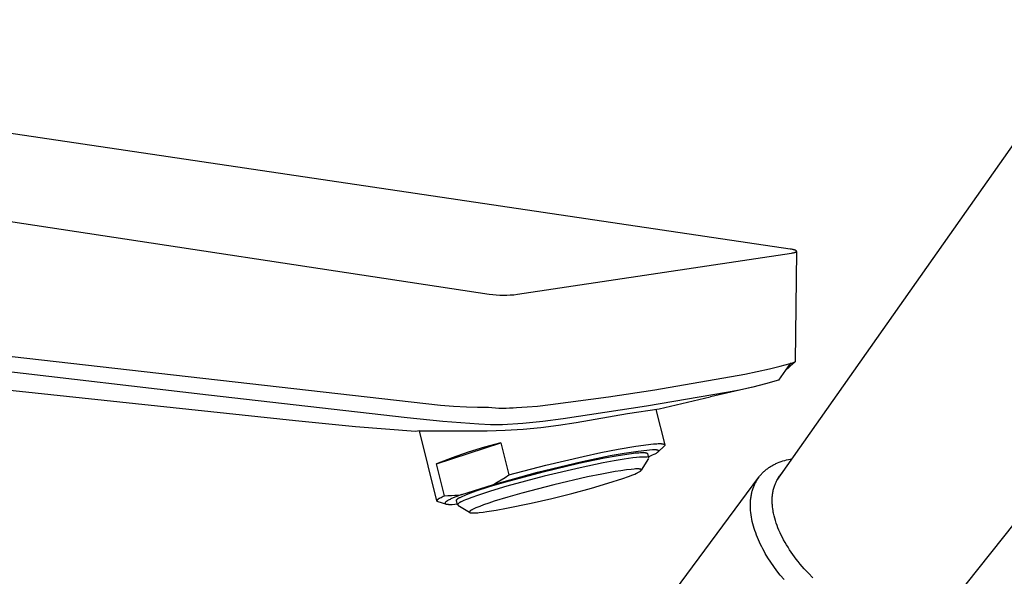
# Model space of a CAD drawing. Units: millimetres. Extents: x -541 to 567, y -311 to 308.
# Drawn here: x -298 to -188, y -208 to -146 of the extents above; entities that cross this region are included whole.
import ezdxf

# ---------------------------------------------------------------- set-up
doc = ezdxf.new("R2010")
doc.units = ezdxf.units.MM
doc.header["$MEASUREMENT"] = 0
doc.layers.add('Default', color=7, linetype='Continuous', true_color=0x000000)

msp = doc.modelspace()

# ---------------------------------------------------------------- linework, layer by layer
at = {"layer": 'Default', "color": 7, "true_color": 0xffffff}
for p, q in [((-213.31, -197.56), (-177.23, -146.25)), ((-211.83, -171.78), (-373.51, -147.79)), ((-409.05, -151.94), (-245.3, -176.81)), ((-158.68, -166.92), (-194.33, -211.61)), ((-211.69, -171.8), (-211.83, -171.78)), ((-211.56, -171.83), (-211.69, -171.8)), ((-211.5, -171.84), (-211.56, -171.83)), ((-211.44, -171.85), (-211.5, -171.84)), ((-211.39, -171.87), (-211.44, -171.85)), ((-211.34, -171.88), (-211.39, -171.87)), ((-211.32, -171.89), (-211.34, -171.88)), ((-211.3, -171.9), (-211.32, -171.89)), ((-211.28, -171.91), (-211.3, -171.9)), ((-211.26, -171.91), (-211.28, -171.91)), ((-211.24, -171.92), (-211.26, -171.91)), ((-211.22, -171.93), (-211.24, -171.92)), ((-211.21, -171.93), (-211.22, -171.93)), ((-211.21, -171.94), (-211.21, -171.93)), ((-211.2, -171.94), (-211.21, -171.94)), ((-211.19, -171.95), (-211.2, -171.94)), ((-242.16, -176.82), (-211.69, -172.23)), ((-211.69, -172.23), (-211.56, -172.21)), ((-211.56, -172.21), (-211.5, -172.2)), ((-211.5, -172.2), (-211.45, -172.19)), ((-211.45, -172.19), (-211.39, -172.18)), ((-211.39, -172.18), (-211.35, -172.17)), ((-211.35, -172.17), (-211.32, -172.16)), ((-211.32, -172.16), (-211.3, -172.15)), ((-211.3, -172.15), (-211.28, -172.14)), ((-211.28, -172.14), (-211.26, -172.14)), ((-211.26, -172.14), (-211.24, -172.13)), ((-211.12, -172.04), (-211.25, -184.3)), ((-211.24, -172.13), (-211.23, -172.12)), ((-211.23, -172.12), (-211.22, -172.12)), ((-211.22, -172.12), (-211.21, -172.12)), ((-211.21, -172.12), (-211.2, -172.11)), ((-211.2, -172.11), (-211.19, -172.1)), ((-211.2, -172.11), (-211.2, -172.11)), ((-211.18, -171.95), (-211.19, -171.95)), ((-211.19, -172.1), (-211.18, -172.1)), ((-211.17, -171.96), (-211.18, -171.95)), ((-211.18, -171.95), (-211.18, -171.95)), ((-211.18, -172.1), (-211.17, -172.09)), ((-211.18, -172.1), (-211.18, -172.1)), ((-211.16, -171.97), (-211.17, -171.96)), ((-211.17, -171.96), (-211.17, -171.96)), ((-211.17, -172.09), (-211.16, -172.09)), ((-211.15, -171.97), (-211.16, -171.97)), ((-211.16, -171.97), (-211.16, -171.97)), ((-211.16, -172.09), (-211.16, -172.08)), ((-211.16, -172.08), (-211.16, -172.08)), ((-211.16, -172.08), (-211.15, -172.08)), ((-211.15, -171.98), (-211.15, -171.97)), ((-211.15, -171.97), (-211.15, -171.97)), ((-211.14, -171.98), (-211.15, -171.98)), ((-211.15, -171.98), (-211.15, -171.98)), ((-211.15, -172.08), (-211.15, -172.07)), ((-211.15, -172.07), (-211.15, -172.07)), ((-211.15, -172.07), (-211.14, -172.07)), ((-211.15, -172.08), (-211.15, -172.08)), ((-211.15, -172.08), (-211.15, -172.08)), ((-211.14, -171.99), (-211.14, -171.98)), ((-211.14, -171.98), (-211.14, -171.98)), ((-211.14, -171.98), (-211.14, -171.98)), ((-211.13, -171.99), (-211.14, -171.99)), ((-211.14, -171.99), (-211.14, -171.99)), ((-211.14, -171.99), (-211.14, -171.99)), ((-211.14, -172.07), (-211.14, -172.06)), ((-211.14, -172.06), (-211.14, -172.06)), ((-211.14, -172.06), (-211.14, -172.06)), ((-211.14, -172.06), (-211.13, -172.06)), ((-211.14, -172.07), (-211.14, -172.07)), ((-211.14, -172.07), (-211.14, -172.07)), ((-211.13, -172), (-211.13, -171.99)), ((-211.13, -171.99), (-211.13, -171.99)), ((-211.13, -172.01), (-211.13, -172)), ((-211.13, -172), (-211.13, -172)), ((-211.13, -172), (-211.13, -172)), ((-211.13, -172), (-211.13, -172)), ((-211.13, -172), (-211.13, -172)), ((-211.12, -172.01), (-211.13, -172.01)), ((-211.13, -172.01), (-211.13, -172.01)), ((-211.13, -172.05), (-211.13, -172.04)), ((-211.13, -172.04), (-211.13, -172.04)), ((-211.13, -172.04), (-211.12, -172.04)), ((-211.13, -172.06), (-211.13, -172.05)), ((-211.13, -172.05), (-211.13, -172.05)), ((-211.13, -172.05), (-211.13, -172.05)), ((-211.13, -172.05), (-211.13, -172.05)), ((-211.13, -172.05), (-211.13, -172.05)), ((-211.13, -172.06), (-211.13, -172.06)), ((-211.12, -172.02), (-211.12, -172.01)), ((-211.12, -172.01), (-211.12, -172.01)), ((-211.12, -172.03), (-211.12, -172.02)), ((-211.12, -172.02), (-211.12, -172.02)), ((-211.12, -172.02), (-211.12, -172.02)), ((-211.12, -172.02), (-211.12, -172.02)), ((-211.12, -172.02), (-211.12, -172.02)), ((-211.12, -172.04), (-211.12, -172.03)), ((-211.12, -172.03), (-211.12, -172.03)), ((-211.12, -172.03), (-211.12, -172.03)), ((-211.12, -172.03), (-211.12, -172.03)), ((-211.12, -172.03), (-211.12, -172.03)), ((-211.12, -172.04), (-211.12, -172.04)), ((-211.12, -172.04), (-211.12, -172.04)), ((-372.05, -175.39), (-250.73, -189.15)), ((-276.52, -188.03), (-371.05, -177.04)), ((-245.3, -176.81), (-244.91, -176.85)), ((-244.91, -176.85), (-244.52, -176.89)), ((-244.52, -176.89), (-244.12, -176.91)), ((-244.12, -176.91), (-243.73, -176.92)), ((-243.73, -176.92), (-243.34, -176.91)), ((-243.34, -176.91), (-242.95, -176.89)), ((-242.95, -176.89), (-242.55, -176.87)), ((-242.55, -176.87), (-242.16, -176.82)), ((-266.86, -190.9), (-345.75, -182.49)), ((-214.14, -185.12), (-212.92, -184.82)), ((-211.81, -184.52), (-213.12, -186.39)), ((-212.92, -184.82), (-211.81, -184.52)), ((-211.83, -184.8), (-212.4, -185.37)), ((-211.56, -184.58), (-211.83, -184.8)), ((-211.79, -184.52), (-211.81, -184.52)), ((-211.76, -184.52), (-211.79, -184.52)), ((-211.74, -184.52), (-211.76, -184.52)), ((-211.71, -184.52), (-211.74, -184.52)), ((-211.69, -184.52), (-211.71, -184.52)), ((-211.67, -184.52), (-211.69, -184.52)), ((-211.64, -184.51), (-211.67, -184.52)), ((-211.62, -184.51), (-211.64, -184.51)), ((-211.59, -184.5), (-211.62, -184.51)), ((-211.57, -184.5), (-211.59, -184.5)), ((-211.55, -184.49), (-211.57, -184.5)), ((-211.29, -184.36), (-211.56, -184.58)), ((-211.53, -184.48), (-211.55, -184.49)), ((-211.5, -184.47), (-211.53, -184.48)), ((-211.48, -184.46), (-211.5, -184.47)), ((-211.46, -184.45), (-211.48, -184.46)), ((-211.44, -184.44), (-211.46, -184.45)), ((-211.42, -184.43), (-211.44, -184.44)), ((-211.4, -184.42), (-211.42, -184.43)), ((-211.38, -184.41), (-211.4, -184.42)), ((-211.36, -184.39), (-211.38, -184.41)), ((-211.34, -184.38), (-211.36, -184.39)), ((-211.32, -184.36), (-211.34, -184.38)), ((-211.3, -184.35), (-211.32, -184.36)), ((-211.28, -184.33), (-211.3, -184.35)), ((-211.26, -184.32), (-211.28, -184.33)), ((-211.25, -184.3), (-211.26, -184.32)), ((-226.86, -187.45), (-216.85, -185.69)), ((-216.85, -185.69), (-215.49, -185.42)), ((-215.49, -185.42), (-214.14, -185.12)), ((-216.15, -187.19), (-220.7, -188.23)), ((-215.99, -187.15), (-217.45, -187.47)), ((-214.55, -186.79), (-215.99, -187.15)), ((-213.12, -186.39), (-214.55, -186.79)), ((-254.43, -190.57), (-276.52, -188.03)), ((-238.47, -189.1), (-232.02, -188.24)), ((-232.02, -188.24), (-226.86, -187.45)), ((-218.91, -187.73), (-227.82, -189.27)), ((-226.39, -189.57), (-220.73, -188.24)), ((-217.45, -187.47), (-218.91, -187.73)), ((-250.73, -189.15), (-249.28, -189.26)), ((-249.28, -189.26), (-247.83, -189.33)), ((-247.83, -189.33), (-246.61, -189.37)), ((-246.61, -189.37), (-245.39, -189.38)), ((-245.39, -189.38), (-245, -189.43)), ((-245, -189.43), (-244.61, -189.46)), ((-244.61, -189.46), (-244.22, -189.49)), ((-243.04, -189.47), (-242.65, -189.44)), ((-242.65, -189.44), (-242.26, -189.4)), ((-242.26, -189.4), (-241.09, -189.34)), ((-241.09, -189.34), (-239.93, -189.25)), ((-239.93, -189.25), (-238.47, -189.1)), ((-227.82, -189.27), (-237.09, -190.68)), ((-244.22, -189.49), (-243.82, -189.49)), ((-243.82, -189.49), (-243.43, -189.49)), ((-243.43, -189.49), (-243.04, -189.47)), ((-235.62, -191.08), (-229.93, -190.09)), ((-229.93, -190.09), (-226.39, -189.57)), ((-226.76, -189.64), (-225.77, -193.56)), ((-260.19, -191.58), (-266.86, -190.9)), ((-253.51, -192.09), (-260.19, -191.58)), ((-250.45, -190.99), (-254.43, -190.57)), ((-246.45, -191.29), (-250.45, -190.99)), ((-245.14, -191.34), (-246.45, -191.29)), ((-243.82, -191.35), (-245.14, -191.34)), ((-241.57, -191.2), (-243.82, -191.35)), ((-239.32, -190.98), (-241.57, -191.2)), ((-241.54, -191.83), (-239.56, -191.64)), ((-239.56, -191.64), (-237.58, -191.39)), ((-237.09, -190.68), (-239.32, -190.98)), ((-237.58, -191.39), (-235.62, -191.08)), ((-253.06, -192), (-253.51, -192.09)), ((-251.12, -199.81), (-253.06, -192)), ((-253.06, -192), (-247.5, -192.01)), ((-247.5, -192.01), (-245.51, -192.02)), ((-245.51, -192.02), (-243.52, -191.95)), ((-243.52, -191.95), (-241.54, -191.83)), ((-251.17, -195.68), (-244.02, -193.34)), ((-245.83, -193.83), (-247.63, -194.39)), ((-244.02, -193.34), (-245.83, -193.83)), ((-244.02, -193.34), (-243.12, -196.92)), ((-230.95, -194.05), (-228.98, -193.73)), ((-228.98, -193.73), (-227.01, -193.47)), ((-227.01, -193.47), (-226.66, -193.45)), ((-226.66, -193.45), (-226.51, -193.44)), ((-226.51, -193.44), (-226.37, -193.44)), ((-225.84, -193.72), (-226.49, -194.34)), ((-226.37, -193.44), (-226.24, -193.44)), ((-226.24, -193.44), (-226.18, -193.44)), ((-226.18, -193.44), (-226.13, -193.45)), ((-226.13, -193.45), (-226.08, -193.45)), ((-226.08, -193.45), (-226.03, -193.46)), ((-226.03, -193.46), (-226.01, -193.46)), ((-226.01, -193.46), (-225.99, -193.46)), ((-225.99, -193.46), (-225.97, -193.47)), ((-225.97, -193.47), (-225.95, -193.47)), ((-225.95, -193.47), (-225.93, -193.47)), ((-225.93, -193.47), (-225.91, -193.48)), ((-225.91, -193.48), (-225.9, -193.48)), ((-225.9, -193.48), (-225.88, -193.49)), ((-225.88, -193.49), (-225.87, -193.49)), ((-225.87, -193.49), (-225.87, -193.49)), ((-225.87, -193.49), (-225.86, -193.49)), ((-225.86, -193.49), (-225.85, -193.5)), ((-225.85, -193.5), (-225.85, -193.5)), ((-225.85, -193.5), (-225.84, -193.5)), ((-225.84, -193.5), (-225.84, -193.51)), ((-225.84, -193.51), (-225.83, -193.51)), ((-225.83, -193.71), (-225.84, -193.72)), ((-225.83, -193.51), (-225.82, -193.51)), ((-225.82, -193.7), (-225.83, -193.71)), ((-225.82, -193.51), (-225.82, -193.51)), ((-225.82, -193.51), (-225.81, -193.52)), ((-225.81, -193.69), (-225.82, -193.7)), ((-225.81, -193.52), (-225.81, -193.52)), ((-225.81, -193.52), (-225.8, -193.52)), ((-225.8, -193.68), (-225.81, -193.68)), ((-225.81, -193.68), (-225.81, -193.69)), ((-225.81, -193.69), (-225.81, -193.69)), ((-225.8, -193.52), (-225.8, -193.53)), ((-225.8, -193.53), (-225.8, -193.53)), ((-225.8, -193.53), (-225.8, -193.53)), ((-225.8, -193.53), (-225.8, -193.53)), ((-225.8, -193.53), (-225.79, -193.53)), ((-225.79, -193.67), (-225.8, -193.67)), ((-225.8, -193.67), (-225.8, -193.68)), ((-225.79, -193.53), (-225.79, -193.53)), ((-225.79, -193.53), (-225.79, -193.54)), ((-225.79, -193.54), (-225.79, -193.54)), ((-225.79, -193.54), (-225.79, -193.54)), ((-225.79, -193.54), (-225.79, -193.54)), ((-225.79, -193.54), (-225.78, -193.54)), ((-225.78, -193.65), (-225.79, -193.65)), ((-225.79, -193.65), (-225.79, -193.66)), ((-225.79, -193.66), (-225.79, -193.67)), ((-225.78, -193.54), (-225.78, -193.55)), ((-225.78, -193.55), (-225.78, -193.55)), ((-225.78, -193.55), (-225.78, -193.55)), ((-225.78, -193.55), (-225.78, -193.55)), ((-225.78, -193.55), (-225.78, -193.55)), ((-225.78, -193.55), (-225.78, -193.55)), ((-225.78, -193.55), (-225.78, -193.56)), ((-225.78, -193.56), (-225.77, -193.56)), ((-225.77, -193.63), (-225.78, -193.63)), ((-225.78, -193.63), (-225.78, -193.64)), ((-225.78, -193.64), (-225.78, -193.64)), ((-225.78, -193.64), (-225.78, -193.64)), ((-225.78, -193.64), (-225.78, -193.65)), ((-225.77, -193.56), (-225.77, -193.56)), ((-225.77, -193.56), (-225.77, -193.56)), ((-225.77, -193.56), (-225.77, -193.56)), ((-225.77, -193.56), (-225.77, -193.57)), ((-225.77, -193.57), (-225.77, -193.57)), ((-225.77, -193.57), (-225.77, -193.57)), ((-225.77, -193.57), (-225.77, -193.57)), ((-225.77, -193.57), (-225.77, -193.57)), ((-225.77, -193.57), (-225.77, -193.58)), ((-225.77, -193.58), (-225.77, -193.58)), ((-225.77, -193.58), (-225.77, -193.58)), ((-225.77, -193.58), (-225.77, -193.58)), ((-225.77, -193.58), (-225.77, -193.58)), ((-225.77, -193.58), (-225.77, -193.59)), ((-225.77, -193.59), (-225.77, -193.59)), ((-225.77, -193.59), (-225.77, -193.59)), ((-225.77, -193.59), (-225.77, -193.59)), ((-225.77, -193.59), (-225.77, -193.6)), ((-225.77, -193.6), (-225.77, -193.6)), ((-225.77, -193.6), (-225.77, -193.6)), ((-225.77, -193.6), (-225.77, -193.6)), ((-225.77, -193.6), (-225.77, -193.6)), ((-225.77, -193.6), (-225.77, -193.61)), ((-225.77, -193.61), (-225.77, -193.61)), ((-225.77, -193.61), (-225.77, -193.61)), ((-225.77, -193.61), (-225.77, -193.61)), ((-225.77, -193.61), (-225.77, -193.62)), ((-225.77, -193.62), (-225.77, -193.62)), ((-225.77, -193.62), (-225.77, -193.62)), ((-225.77, -193.62), (-225.77, -193.62)), ((-225.77, -193.62), (-225.77, -193.63)), ((-225.77, -193.63), (-225.77, -193.63)), ((-225.77, -193.63), (-225.77, -193.63)), ((-225.77, -193.63), (-225.77, -193.63)), ((-247.63, -194.39), (-249.41, -195.01)), ((-239, -195.84), (-234.84, -194.86)), ((-234.84, -194.86), (-232.9, -194.43)), ((-233.41, -195.08), (-231.86, -194.77)), ((-232.9, -194.43), (-230.95, -194.05)), ((-232.48, -195.03), (-231.16, -194.79)), ((-231.86, -194.77), (-230.29, -194.5)), ((-231.16, -194.79), (-229.99, -194.6)), ((-230.29, -194.5), (-228.73, -194.28)), ((-229.99, -194.6), (-229.48, -194.53)), ((-229.48, -194.53), (-229.03, -194.48)), ((-229.03, -194.48), (-228.64, -194.45)), ((-228.73, -194.28), (-227.15, -194.1)), ((-228.64, -194.45), (-228.47, -194.43)), ((-228.41, -194.94), (-228.57, -194.95)), ((-228.47, -194.43), (-228.32, -194.43)), ((-228.27, -194.93), (-228.41, -194.94)), ((-228.32, -194.43), (-228.18, -194.43)), ((-228.14, -194.93), (-228.27, -194.93)), ((-228.18, -194.43), (-228.12, -194.43)), ((-228.02, -194.93), (-228.14, -194.93)), ((-228.12, -194.43), (-228.07, -194.43)), ((-228.07, -194.43), (-228.01, -194.43)), ((-227.97, -194.93), (-228.02, -194.93)), ((-228.01, -194.43), (-227.97, -194.44)), ((-227.97, -194.44), (-227.94, -194.44)), ((-227.92, -194.93), (-227.97, -194.93)), ((-227.94, -194.44), (-227.92, -194.44)), ((-227.92, -194.44), (-227.9, -194.45)), ((-227.87, -194.93), (-227.92, -194.93)), ((-227.9, -194.45), (-227.88, -194.45)), ((-227.88, -194.45), (-227.86, -194.45)), ((-227.83, -194.94), (-227.87, -194.93)), ((-227.86, -194.45), (-227.85, -194.46)), ((-227.85, -194.46), (-227.83, -194.46)), ((-227.83, -194.46), (-227.81, -194.47)), ((-227.79, -194.94), (-227.83, -194.94)), ((-227.81, -194.47), (-227.81, -194.47)), ((-227.81, -194.47), (-227.8, -194.47)), ((-227.8, -194.47), (-227.79, -194.47)), ((-227.79, -194.47), (-227.79, -194.48)), ((-227.79, -194.48), (-227.78, -194.48)), ((-227.78, -194.48), (-227.78, -194.48)), ((-227.78, -194.48), (-227.77, -194.48)), ((-227.77, -194.48), (-227.76, -194.49)), ((-227.76, -194.49), (-227.76, -194.49)), ((-227.76, -194.49), (-227.75, -194.49)), ((-227.75, -194.49), (-227.75, -194.5)), ((-227.75, -194.5), (-227.75, -194.5)), ((-227.75, -194.5), (-227.74, -194.5)), ((-227.74, -194.5), (-227.74, -194.5)), ((-227.74, -194.5), (-227.73, -194.51)), ((-227.73, -194.51), (-227.73, -194.51)), ((-227.73, -194.51), (-227.73, -194.51)), ((-227.73, -194.51), (-227.73, -194.52)), ((-227.73, -194.52), (-227.72, -194.52)), ((-227.72, -194.52), (-227.72, -194.52)), ((-227.72, -194.52), (-227.72, -194.53)), ((-227.72, -194.53), (-227.72, -194.53)), ((-227.72, -194.53), (-227.72, -194.54)), ((-227.72, -194.54), (-227.71, -194.54)), ((-227.71, -194.54), (-227.59, -195.03)), ((-227.38, -194.83), (-227.62, -194.93)), ((-227.16, -194.74), (-227.38, -194.83)), ((-226.97, -194.65), (-227.16, -194.74)), ((-227.15, -194.1), (-227.06, -194.1)), ((-227.06, -194.1), (-226.97, -194.1)), ((-226.97, -194.1), (-226.89, -194.1)), ((-226.89, -194.6), (-226.97, -194.65)), ((-226.89, -194.1), (-226.81, -194.11)), ((-226.81, -194.56), (-226.89, -194.6)), ((-226.81, -194.11), (-226.74, -194.11)), ((-226.74, -194.52), (-226.81, -194.56)), ((-226.74, -194.11), (-226.71, -194.11)), ((-226.68, -194.49), (-226.74, -194.52)), ((-226.71, -194.11), (-226.68, -194.12)), ((-226.68, -194.12), (-226.65, -194.12)), ((-226.65, -194.47), (-226.68, -194.49)), ((-226.65, -194.12), (-226.63, -194.13)), ((-226.62, -194.45), (-226.65, -194.47)), ((-226.63, -194.13), (-226.6, -194.13)), ((-226.6, -194.43), (-226.62, -194.45)), ((-226.6, -194.13), (-226.59, -194.13)), ((-226.58, -194.41), (-226.6, -194.43)), ((-226.59, -194.13), (-226.58, -194.14)), ((-226.58, -194.14), (-226.57, -194.14)), ((-226.55, -194.4), (-226.58, -194.41)), ((-226.57, -194.14), (-226.56, -194.14)), ((-226.56, -194.14), (-226.55, -194.15)), ((-226.55, -194.15), (-226.54, -194.15)), ((-226.54, -194.38), (-226.55, -194.4)), ((-226.54, -194.15), (-226.53, -194.15)), ((-226.53, -194.37), (-226.54, -194.38)), ((-226.53, -194.15), (-226.52, -194.16)), ((-226.52, -194.37), (-226.53, -194.37)), ((-226.52, -194.16), (-226.51, -194.16)), ((-226.51, -194.36), (-226.52, -194.37)), ((-226.51, -194.16), (-226.51, -194.16)), ((-226.51, -194.16), (-226.51, -194.17)), ((-226.51, -194.17), (-226.5, -194.17)), ((-226.5, -194.35), (-226.51, -194.36)), ((-226.5, -194.17), (-226.5, -194.17)), ((-226.5, -194.17), (-226.49, -194.17)), ((-226.49, -194.34), (-226.5, -194.35)), ((-226.49, -194.17), (-226.49, -194.17)), ((-226.49, -194.17), (-226.49, -194.18)), ((-226.49, -194.18), (-226.48, -194.18)), ((-226.48, -194.33), (-226.49, -194.33)), ((-226.49, -194.33), (-226.49, -194.34)), ((-226.48, -194.18), (-226.48, -194.18)), ((-226.48, -194.18), (-226.48, -194.18)), ((-226.48, -194.18), (-226.48, -194.18)), ((-226.48, -194.18), (-226.47, -194.19)), ((-226.47, -194.32), (-226.48, -194.32)), ((-226.48, -194.32), (-226.48, -194.33)), ((-226.47, -194.19), (-226.47, -194.19)), ((-226.47, -194.19), (-226.47, -194.19)), ((-226.47, -194.19), (-226.47, -194.19)), ((-226.47, -194.19), (-226.46, -194.2)), ((-226.46, -194.3), (-226.47, -194.31)), ((-226.47, -194.31), (-226.47, -194.31)), ((-226.47, -194.31), (-226.47, -194.31)), ((-226.47, -194.31), (-226.47, -194.32)), ((-226.46, -194.2), (-226.46, -194.2)), ((-226.46, -194.2), (-226.46, -194.2)), ((-226.46, -194.2), (-226.46, -194.2)), ((-226.46, -194.2), (-226.46, -194.2)), ((-226.46, -194.2), (-226.45, -194.21)), ((-226.45, -194.29), (-226.46, -194.29)), ((-226.46, -194.29), (-226.46, -194.29)), ((-226.46, -194.29), (-226.46, -194.3)), ((-226.46, -194.3), (-226.46, -194.3)), ((-226.46, -194.3), (-226.46, -194.3)), ((-226.45, -194.21), (-226.45, -194.21)), ((-226.45, -194.21), (-226.45, -194.21)), ((-226.45, -194.21), (-226.45, -194.22)), ((-226.45, -194.22), (-226.45, -194.22)), ((-226.45, -194.22), (-226.45, -194.22)), ((-226.45, -194.22), (-226.45, -194.22)), ((-226.45, -194.22), (-226.45, -194.23)), ((-226.45, -194.23), (-226.45, -194.23)), ((-226.45, -194.23), (-226.44, -194.23)), ((-226.44, -194.26), (-226.45, -194.26)), ((-226.45, -194.26), (-226.45, -194.26)), ((-226.45, -194.26), (-226.45, -194.27)), ((-226.45, -194.27), (-226.45, -194.27)), ((-226.45, -194.27), (-226.45, -194.27)), ((-226.45, -194.27), (-226.45, -194.28)), ((-226.45, -194.28), (-226.45, -194.28)), ((-226.45, -194.28), (-226.45, -194.28)), ((-226.45, -194.28), (-226.45, -194.29)), ((-226.44, -194.23), (-226.44, -194.23)), ((-226.44, -194.23), (-226.44, -194.24)), ((-226.44, -194.24), (-226.44, -194.24)), ((-226.44, -194.24), (-226.44, -194.24)), ((-226.44, -194.24), (-226.44, -194.25)), ((-226.44, -194.25), (-226.44, -194.25)), ((-226.44, -194.25), (-226.44, -194.25)), ((-226.44, -194.25), (-226.44, -194.25)), ((-226.44, -194.25), (-226.44, -194.26)), ((-249.41, -195.01), (-251.17, -195.68)), ((-250.29, -199.24), (-251.17, -195.68)), ((-243.12, -196.92), (-239, -195.84)), ((-239.92, -196.62), (-234.95, -195.44)), ((-239.31, -196.57), (-235.32, -195.62)), ((-235.32, -195.62), (-232.48, -195.03)), ((-232.62, -195.58), (-235.19, -196.12)), ((-234.95, -195.44), (-233.41, -195.08)), ((-231.4, -195.35), (-232.62, -195.58)), ((-230.29, -195.17), (-231.4, -195.35)), ((-229.34, -195.03), (-230.29, -195.17)), ((-228.93, -194.98), (-229.34, -195.03)), ((-228.57, -194.95), (-228.93, -194.98)), ((-227.6, -195.1), (-228.38, -196.39)), ((-227.77, -194.95), (-227.79, -194.94)), ((-227.75, -194.95), (-227.77, -194.95)), ((-227.74, -194.95), (-227.75, -194.95)), ((-227.72, -194.96), (-227.74, -194.95)), ((-227.71, -194.96), (-227.72, -194.96)), ((-227.69, -194.96), (-227.71, -194.96)), ((-214.12, -196.06), (-214.03, -196)), ((-214.03, -196), (-213.95, -195.95)), ((-213.95, -195.95), (-213.86, -195.9)), ((-213.86, -195.9), (-213.77, -195.85)), ((-213.77, -195.85), (-213.68, -195.8)), ((-213.68, -195.8), (-213.59, -195.75)), ((-213.59, -195.75), (-213.5, -195.71)), ((-213.5, -195.71), (-213.41, -195.66)), ((-213.41, -195.66), (-213.32, -195.62)), ((-213.32, -195.62), (-213.22, -195.58)), ((-213.22, -195.58), (-213.03, -195.5)), ((-213.03, -195.5), (-212.83, -195.43)), ((-212.83, -195.43), (-212.64, -195.37)), ((-212.64, -195.37), (-212.43, -195.31)), ((-212.43, -195.31), (-212.23, -195.25)), ((-212.23, -195.25), (-212.02, -195.21)), ((-212.02, -195.21), (-211.81, -195.16)), ((-211.81, -195.16), (-211.6, -195.13)), ((-244.84, -197.97), (-239.92, -196.62)), ((-243.54, -197.2), (-243.12, -196.92)), ((-243.46, -197.68), (-239.31, -196.57)), ((-239.18, -197.07), (-243.33, -198.18)), ((-235.19, -196.12), (-239.18, -197.07)), ((-232.76, -196.82), (-234.37, -197.15)), ((-231.29, -196.55), (-232.76, -196.82)), ((-230.66, -196.45), (-231.29, -196.55)), ((-230.03, -196.36), (-230.66, -196.45)), ((-230.44, -197.32), (-229.82, -197.11)), ((-229.52, -196.3), (-230.03, -196.36)), ((-229.82, -197.11), (-229.31, -196.91)), ((-229.18, -196.27), (-229.52, -196.3)), ((-229.31, -196.91), (-229.1, -196.82)), ((-229.04, -196.26), (-229.18, -196.27)), ((-229.1, -196.82), (-228.9, -196.73)), ((-228.97, -196.26), (-229.04, -196.26)), ((-228.89, -196.26), (-228.97, -196.26)), ((-228.9, -196.73), (-228.82, -196.7)), ((-228.83, -196.25), (-228.89, -196.26)), ((-228.76, -196.26), (-228.83, -196.25)), ((-228.82, -196.7), (-228.75, -196.66)), ((-228.69, -196.26), (-228.76, -196.26)), ((-228.75, -196.66), (-228.68, -196.62)), ((-228.62, -196.26), (-228.69, -196.26)), ((-228.68, -196.62), (-228.61, -196.58)), ((-228.58, -196.27), (-228.62, -196.26)), ((-228.61, -196.58), (-228.56, -196.55)), ((-228.56, -196.27), (-228.58, -196.27)), ((-228.54, -196.27), (-228.56, -196.27)), ((-228.56, -196.55), (-228.53, -196.53)), ((-228.53, -196.27), (-228.54, -196.27)), ((-228.52, -196.28), (-228.53, -196.27)), ((-228.53, -196.53), (-228.5, -196.52)), ((-228.51, -196.28), (-228.52, -196.28)), ((-228.5, -196.28), (-228.51, -196.28)), ((-228.49, -196.28), (-228.5, -196.28)), ((-228.5, -196.52), (-228.49, -196.51)), ((-228.48, -196.29), (-228.49, -196.28)), ((-228.49, -196.51), (-228.48, -196.5)), ((-228.47, -196.29), (-228.48, -196.29)), ((-228.48, -196.5), (-228.47, -196.49)), ((-228.45, -196.29), (-228.47, -196.29)), ((-228.47, -196.49), (-228.46, -196.48)), ((-228.46, -196.48), (-228.45, -196.47)), ((-228.45, -196.3), (-228.45, -196.29)), ((-228.44, -196.3), (-228.45, -196.3)), ((-228.45, -196.47), (-228.44, -196.46)), ((-228.43, -196.3), (-228.44, -196.3)), ((-228.44, -196.3), (-228.44, -196.3)), ((-228.44, -196.46), (-228.43, -196.45)), ((-228.43, -196.31), (-228.43, -196.3)), ((-228.42, -196.31), (-228.43, -196.31)), ((-228.43, -196.45), (-228.42, -196.44)), ((-228.43, -196.45), (-228.43, -196.45)), ((-228.41, -196.31), (-228.42, -196.31)), ((-228.42, -196.31), (-228.42, -196.31)), ((-228.42, -196.31), (-228.42, -196.31)), ((-228.42, -196.31), (-228.42, -196.31)), ((-228.42, -196.44), (-228.41, -196.43)), ((-228.42, -196.44), (-228.42, -196.44)), ((-228.41, -196.32), (-228.41, -196.31)), ((-228.41, -196.31), (-228.41, -196.31)), ((-228.4, -196.32), (-228.41, -196.32)), ((-228.41, -196.32), (-228.41, -196.32)), ((-228.41, -196.43), (-228.4, -196.42)), ((-228.41, -196.43), (-228.41, -196.43)), ((-228.4, -196.33), (-228.4, -196.32)), ((-228.4, -196.32), (-228.4, -196.32)), ((-228.4, -196.32), (-228.4, -196.32)), ((-228.4, -196.32), (-228.4, -196.32)), ((-228.39, -196.33), (-228.4, -196.33)), ((-228.4, -196.33), (-228.4, -196.33)), ((-228.4, -196.33), (-228.4, -196.33)), ((-228.4, -196.33), (-228.4, -196.33)), ((-228.4, -196.42), (-228.4, -196.41)), ((-228.4, -196.41), (-228.39, -196.41)), ((-228.4, -196.42), (-228.4, -196.42)), ((-228.4, -196.42), (-228.4, -196.42)), ((-228.4, -196.42), (-228.4, -196.42)), ((-228.39, -196.34), (-228.39, -196.33)), ((-228.39, -196.33), (-228.39, -196.33)), ((-228.39, -196.33), (-228.39, -196.33)), ((-228.39, -196.33), (-228.39, -196.33)), ((-228.39, -196.33), (-228.39, -196.33)), ((-228.39, -196.33), (-228.39, -196.33)), ((-228.39, -196.35), (-228.39, -196.34)), ((-228.39, -196.34), (-228.39, -196.34)), ((-228.39, -196.34), (-228.39, -196.34)), ((-228.39, -196.34), (-228.39, -196.34)), ((-228.39, -196.34), (-228.39, -196.34)), ((-228.39, -196.34), (-228.39, -196.34)), ((-228.39, -196.34), (-228.39, -196.34)), ((-228.39, -196.34), (-228.39, -196.34)), ((-228.38, -196.35), (-228.39, -196.35)), ((-228.39, -196.4), (-228.39, -196.39)), ((-228.39, -196.39), (-228.39, -196.39)), ((-228.39, -196.39), (-228.39, -196.39)), ((-228.39, -196.39), (-228.39, -196.39)), ((-228.39, -196.39), (-228.38, -196.39)), ((-228.39, -196.41), (-228.39, -196.4)), ((-228.39, -196.4), (-228.39, -196.4)), ((-228.39, -196.4), (-228.39, -196.4)), ((-228.39, -196.4), (-228.39, -196.4)), ((-228.39, -196.4), (-228.39, -196.4)), ((-228.39, -196.4), (-228.39, -196.4)), ((-228.39, -196.41), (-228.39, -196.41)), ((-228.38, -196.36), (-228.38, -196.35)), ((-228.38, -196.35), (-228.38, -196.35)), ((-228.38, -196.35), (-228.38, -196.35)), ((-228.38, -196.35), (-228.38, -196.35)), ((-228.38, -196.35), (-228.38, -196.35)), ((-228.38, -196.35), (-228.38, -196.35)), ((-228.38, -196.35), (-228.38, -196.35)), ((-228.38, -196.37), (-228.38, -196.36)), ((-228.38, -196.36), (-228.38, -196.36)), ((-228.38, -196.36), (-228.38, -196.36)), ((-228.38, -196.36), (-228.38, -196.36)), ((-228.38, -196.36), (-228.38, -196.36)), ((-228.38, -196.36), (-228.38, -196.36)), ((-228.38, -196.36), (-228.38, -196.36)), ((-228.38, -196.36), (-228.38, -196.36)), ((-228.38, -196.38), (-228.38, -196.37)), ((-228.38, -196.37), (-228.38, -196.37)), ((-228.38, -196.37), (-228.38, -196.37)), ((-228.38, -196.37), (-228.38, -196.37)), ((-228.38, -196.37), (-228.38, -196.37)), ((-228.38, -196.37), (-228.38, -196.37)), ((-228.38, -196.39), (-228.38, -196.38)), ((-228.38, -196.38), (-228.38, -196.38)), ((-228.38, -196.38), (-228.38, -196.38)), ((-228.38, -196.38), (-228.38, -196.38)), ((-215.28, -197.15), (-215.22, -197.07)), ((-215.22, -197.07), (-215.16, -196.99)), ((-215.16, -196.99), (-215.09, -196.91)), ((-215.09, -196.91), (-215.03, -196.84)), ((-215.03, -196.84), (-214.96, -196.76)), ((-214.96, -196.76), (-214.89, -196.69)), ((-214.89, -196.69), (-214.82, -196.62)), ((-214.82, -196.62), (-214.75, -196.55)), ((-214.75, -196.55), (-214.67, -196.49)), ((-214.67, -196.49), (-214.6, -196.42)), ((-214.6, -196.42), (-214.52, -196.36)), ((-214.52, -196.36), (-214.44, -196.29)), ((-214.44, -196.29), (-214.36, -196.23)), ((-214.36, -196.23), (-214.28, -196.17)), ((-214.28, -196.17), (-214.2, -196.11)), ((-214.2, -196.11), (-214.12, -196.06)), ((-213.07, -197.16), (-213, -197.06)), ((-213, -197.06), (-212.94, -196.97)), ((-212.94, -196.97), (-212.87, -196.88)), ((-212.87, -196.88), (-212.79, -196.8)), ((-212.79, -196.8), (-212.72, -196.71)), ((-248.43, -241.92), (-215.3, -197.17)), ((-248.36, -199.11), (-244.84, -197.97)), ((-246.75, -198.71), (-245.27, -198.22)), ((-245.27, -198.22), (-243.46, -197.68)), ((-243.33, -198.18), (-245.14, -198.72)), ((-244.84, -197.97), (-244.4, -197.73)), ((-244.4, -197.73), (-243.96, -197.47)), ((-243.96, -197.47), (-243.54, -197.2)), ((-238.1, -198.01), (-241.67, -198.94)), ((-234.37, -197.15), (-238.1, -198.01)), ((-233.91, -198.38), (-232.1, -197.85)), ((-232.1, -197.85), (-230.44, -197.32)), ((-215.91, -198.31), (-215.88, -198.22)), ((-215.88, -198.22), (-215.84, -198.12)), ((-215.84, -198.12), (-215.8, -198.02)), ((-215.8, -198.02), (-215.75, -197.93)), ((-215.75, -197.93), (-215.71, -197.84)), ((-215.71, -197.84), (-215.66, -197.75)), ((-215.66, -197.75), (-215.61, -197.66)), ((-215.61, -197.66), (-215.56, -197.57)), ((-215.56, -197.57), (-215.51, -197.48)), ((-215.51, -197.48), (-215.45, -197.4)), ((-215.45, -197.4), (-215.4, -197.31)), ((-215.4, -197.31), (-215.34, -197.23)), ((-215.34, -197.23), (-215.28, -197.15)), ((-213.61, -198.28), (-213.57, -198.18)), ((-213.57, -198.18), (-213.54, -198.08)), ((-213.54, -198.08), (-213.51, -197.99)), ((-213.51, -197.99), (-213.47, -197.89)), ((-213.47, -197.89), (-213.43, -197.8)), ((-213.43, -197.8), (-213.39, -197.71)), ((-213.39, -197.71), (-213.34, -197.62)), ((-213.34, -197.62), (-213.3, -197.53)), ((-213.3, -197.53), (-213.25, -197.44)), ((-213.25, -197.44), (-213.19, -197.34)), ((-213.19, -197.34), (-213.13, -197.25)), ((-213.13, -197.25), (-213.07, -197.16)), ((-250.54, -199.36), (-250.42, -199.3)), ((-250.42, -199.3), (-250.29, -199.24)), ((-250.29, -199.24), (-249.9, -199.23)), ((-249.9, -199.23), (-249.51, -199.22)), ((-249.51, -199.22), (-249.13, -199.19)), ((-249.13, -199.19), (-248.74, -199.16)), ((-248.36, -199.11), (-249.02, -199.36)), ((-248.74, -199.16), (-248.36, -199.11)), ((-248.4, -199.35), (-248.24, -199.28)), ((-248.24, -199.28), (-248.05, -199.2)), ((-248.05, -199.2), (-247.84, -199.11)), ((-247.84, -199.11), (-247.34, -198.92)), ((-247.34, -198.92), (-246.75, -198.71)), ((-246.62, -199.21), (-247.22, -199.42)), ((-245.14, -198.72), (-246.62, -199.21)), ((-241.67, -198.94), (-243.23, -199.39)), ((-238.33, -199.53), (-236.12, -198.98)), ((-236.12, -198.98), (-233.91, -198.38)), ((-216.18, -199.36), (-216.16, -199.25)), ((-216.16, -199.25), (-216.14, -199.14)), ((-216.14, -199.14), (-216.12, -199.03)), ((-216.12, -199.03), (-216.1, -198.93)), ((-216.1, -198.93), (-216.07, -198.82)), ((-216.07, -198.82), (-216.04, -198.72)), ((-216.04, -198.72), (-216.01, -198.61)), ((-216.01, -198.61), (-215.98, -198.51)), ((-215.98, -198.51), (-215.95, -198.41)), ((-215.95, -198.41), (-215.91, -198.31)), ((-213.81, -199.36), (-213.8, -199.26)), ((-213.8, -199.26), (-213.79, -199.16)), ((-213.79, -199.16), (-213.78, -199.06)), ((-213.78, -199.06), (-213.76, -198.95)), ((-213.76, -198.95), (-213.74, -198.83)), ((-213.74, -198.83), (-213.72, -198.72)), ((-213.72, -198.72), (-213.7, -198.61)), ((-213.7, -198.61), (-213.67, -198.5)), ((-213.67, -198.5), (-213.64, -198.39)), ((-213.64, -198.39), (-213.61, -198.28)), ((-251.12, -199.77), (-251.11, -199.76)), ((-251.12, -199.78), (-251.12, -199.77)), ((-251.12, -199.77), (-251.12, -199.77)), ((-251.12, -199.77), (-251.12, -199.77)), ((-251.12, -199.77), (-251.12, -199.77)), ((-251.12, -199.77), (-251.12, -199.77)), ((-251.12, -199.79), (-251.12, -199.78)), ((-251.12, -199.78), (-251.12, -199.78)), ((-251.12, -199.78), (-251.12, -199.78)), ((-251.12, -199.78), (-251.12, -199.78)), ((-251.12, -199.8), (-251.12, -199.79)), ((-251.12, -199.79), (-251.12, -199.79)), ((-251.12, -199.79), (-251.12, -199.79)), ((-251.12, -199.79), (-251.12, -199.79)), ((-251.12, -199.79), (-251.12, -199.79)), ((-251.12, -199.81), (-251.12, -199.8)), ((-251.12, -199.8), (-251.12, -199.8)), ((-251.12, -199.8), (-251.12, -199.8)), ((-251.12, -199.8), (-251.12, -199.8)), ((-251.12, -199.8), (-251.12, -199.8)), ((-251.12, -199.82), (-251.12, -199.81)), ((-251.12, -199.81), (-251.12, -199.81)), ((-251.12, -199.81), (-251.12, -199.81)), ((-251.12, -199.81), (-251.12, -199.81)), ((-251.12, -199.81), (-251.12, -199.81)), ((-251.12, -199.81), (-251.12, -199.81)), ((-251.11, -199.82), (-251.12, -199.82)), ((-251.12, -199.82), (-251.12, -199.82)), ((-251.11, -199.75), (-251.11, -199.74)), ((-251.11, -199.74), (-251.1, -199.74)), ((-251.11, -199.76), (-251.11, -199.75)), ((-251.11, -199.75), (-251.11, -199.75)), ((-251.11, -199.76), (-251.11, -199.76)), ((-251.11, -199.76), (-251.11, -199.76)), ((-251.11, -199.76), (-251.11, -199.76)), ((-251.11, -199.76), (-251.11, -199.76)), ((-251.11, -199.83), (-251.11, -199.82)), ((-251.11, -199.82), (-251.11, -199.82)), ((-251.11, -199.82), (-251.11, -199.82)), ((-251.11, -199.84), (-251.11, -199.83)), ((-251.11, -199.83), (-251.11, -199.83)), ((-251.11, -199.83), (-251.11, -199.83)), ((-251.11, -199.83), (-251.11, -199.83)), ((-251.11, -199.83), (-251.11, -199.83)), ((-251.11, -199.83), (-251.11, -199.83)), ((-251.1, -199.84), (-251.11, -199.84)), ((-251.11, -199.84), (-251.11, -199.84)), ((-251.1, -199.74), (-251.1, -199.73)), ((-251.1, -199.73), (-251.1, -199.73)), ((-251.1, -199.73), (-251.09, -199.73)), ((-251.1, -199.85), (-251.1, -199.84)), ((-251.1, -199.84), (-251.1, -199.84)), ((-251.1, -199.84), (-251.1, -199.84)), ((-251.1, -199.84), (-251.1, -199.84)), ((-251.09, -199.85), (-251.1, -199.85)), ((-251.1, -199.85), (-251.1, -199.85)), ((-251.1, -199.85), (-251.1, -199.85)), ((-251.09, -199.72), (-251.08, -199.71)), ((-251.09, -199.73), (-251.09, -199.72)), ((-251.09, -199.72), (-251.09, -199.72)), ((-251.09, -199.86), (-251.09, -199.85)), ((-251.09, -199.85), (-251.09, -199.85)), ((-251.09, -199.85), (-251.09, -199.85)), ((-251.08, -199.86), (-251.09, -199.86)), ((-251.09, -199.86), (-251.09, -199.86)), ((-251.08, -199.71), (-251.08, -199.7)), ((-251.08, -199.7), (-251.07, -199.7)), ((-251.08, -199.71), (-251.08, -199.71)), ((-251.07, -199.87), (-251.08, -199.86)), ((-251.08, -199.86), (-251.08, -199.86)), ((-251.08, -199.86), (-251.08, -199.86)), ((-251.07, -199.7), (-251.06, -199.69)), ((-251.06, -199.87), (-251.07, -199.87)), ((-251.07, -199.87), (-251.07, -199.87)), ((-251.06, -199.69), (-251.05, -199.68)), ((-251.06, -199.88), (-251.06, -199.87)), ((-251.05, -199.88), (-251.06, -199.88)), ((-251.05, -199.68), (-251.04, -199.66)), ((-251.04, -199.88), (-251.05, -199.88)), ((-251.05, -199.88), (-251.05, -199.88)), ((-251.04, -199.66), (-251.03, -199.65)), ((-251.04, -199.89), (-251.04, -199.88)), ((-251.03, -199.89), (-251.04, -199.89)), ((-251.03, -199.65), (-251.02, -199.64)), ((-251.02, -199.89), (-251.03, -199.89)), ((-251.02, -199.64), (-251, -199.63)), ((-251.01, -199.9), (-251.02, -199.89)), ((-251, -199.9), (-251.01, -199.9)), ((-251, -199.63), (-250.99, -199.62)), ((-250.98, -199.91), (-251, -199.9)), ((-250.99, -199.62), (-250.97, -199.61)), ((-250.11, -200.16), (-250.98, -199.91)), ((-250.97, -199.61), (-250.96, -199.6)), ((-250.96, -199.6), (-250.92, -199.57)), ((-250.92, -199.57), (-250.89, -199.55)), ((-250.89, -199.55), (-250.85, -199.52)), ((-250.85, -199.52), (-250.8, -199.5)), ((-250.8, -199.5), (-250.76, -199.47)), ((-250.76, -199.47), (-250.66, -199.42)), ((-250.66, -199.42), (-250.54, -199.36)), ((-250.2, -200.02), (-250.21, -200.02)), ((-250.21, -200.02), (-250.21, -200.03)), ((-250.21, -200.03), (-250.21, -200.03)), ((-250.21, -200.03), (-250.21, -200.03)), ((-250.21, -200.03), (-250.21, -200.04)), ((-250.21, -200.04), (-250.21, -200.04)), ((-250.21, -200.04), (-250.21, -200.04)), ((-250.21, -200.04), (-250.21, -200.05)), ((-250.21, -200.05), (-250.21, -200.05)), ((-250.21, -200.05), (-250.21, -200.05)), ((-250.21, -200.05), (-250.21, -200.06)), ((-250.21, -200.06), (-250.21, -200.06)), ((-250.21, -200.06), (-250.21, -200.06)), ((-250.21, -200.06), (-250.21, -200.07)), ((-250.21, -200.07), (-250.21, -200.07)), ((-250.21, -200.07), (-250.21, -200.07)), ((-250.21, -200.07), (-250.21, -200.08)), ((-250.21, -200.08), (-250.21, -200.08)), ((-250.21, -200.08), (-250.21, -200.08)), ((-250.21, -200.08), (-250.21, -200.09)), ((-250.21, -200.09), (-250.21, -200.09)), ((-250.21, -200.09), (-250.2, -200.09)), ((-250.19, -200), (-250.2, -200)), ((-250.2, -200), (-250.2, -200.01)), ((-250.2, -200.01), (-250.2, -200.01)), ((-250.2, -200.01), (-250.2, -200.01)), ((-250.2, -200.01), (-250.2, -200.02)), ((-250.2, -200.09), (-250.2, -200.1)), ((-250.2, -200.1), (-250.2, -200.1)), ((-250.2, -200.1), (-250.2, -200.1)), ((-250.2, -200.1), (-250.2, -200.1)), ((-250.2, -200.1), (-250.19, -200.11)), ((-250.18, -199.99), (-250.19, -199.99)), ((-250.19, -199.99), (-250.19, -199.99)), ((-250.19, -199.99), (-250.19, -200)), ((-250.19, -200.11), (-250.19, -200.11)), ((-250.19, -200.11), (-250.19, -200.11)), ((-250.19, -200.11), (-250.19, -200.12)), ((-250.19, -200.12), (-250.18, -200.12)), ((-250.17, -199.97), (-250.18, -199.98)), ((-250.18, -199.98), (-250.18, -199.98)), ((-250.18, -199.98), (-250.18, -199.99)), ((-250.18, -200.12), (-250.18, -200.12)), ((-250.18, -200.12), (-250.18, -200.12)), ((-250.18, -200.12), (-250.17, -200.13)), ((-250.16, -199.96), (-250.17, -199.97)), ((-250.17, -199.97), (-250.17, -199.97)), ((-250.17, -200.13), (-250.17, -200.13)), ((-250.17, -200.13), (-250.16, -200.13)), ((-250.15, -199.94), (-250.16, -199.95)), ((-250.16, -199.95), (-250.16, -199.96)), ((-250.16, -200.13), (-250.16, -200.13)), ((-250.16, -200.13), (-250.16, -200.14)), ((-250.16, -200.14), (-250.15, -200.14)), ((-250.14, -199.93), (-250.15, -199.94)), ((-250.15, -200.14), (-250.15, -200.14)), ((-250.15, -200.14), (-250.14, -200.14)), ((-250.13, -199.92), (-250.14, -199.93)), ((-250.14, -200.14), (-250.14, -200.14)), ((-250.14, -200.14), (-250.13, -200.15)), ((-250.11, -199.91), (-250.13, -199.92)), ((-250.13, -200.15), (-250.13, -200.15)), ((-250.13, -200.15), (-250.12, -200.15)), ((-250.12, -200.15), (-250.11, -200.16)), ((-250.1, -199.9), (-250.11, -199.91)), ((-250.11, -200.16), (-250.09, -200.16)), ((-250.09, -199.89), (-250.1, -199.9)), ((-250.06, -199.87), (-250.09, -199.89)), ((-250.09, -200.16), (-250.08, -200.16)), ((-250.08, -200.16), (-250.07, -200.17)), ((-250.07, -200.17), (-250.05, -200.17)), ((-250.03, -199.85), (-250.06, -199.87)), ((-250.05, -200.17), (-250.04, -200.17)), ((-250.04, -200.17), (-250.02, -200.18)), ((-250, -199.83), (-250.03, -199.85)), ((-250.02, -200.18), (-249.99, -200.18)), ((-249.97, -199.81), (-250, -199.83)), ((-249.99, -200.18), (-249.96, -200.19)), ((-249.93, -199.79), (-249.97, -199.81)), ((-249.96, -200.19), (-249.92, -200.19)), ((-249.85, -199.74), (-249.93, -199.79)), ((-249.92, -200.19), (-249.88, -200.19)), ((-249.88, -200.19), (-249.84, -200.2)), ((-249.76, -199.69), (-249.85, -199.74)), ((-249.84, -200.2), (-249.75, -200.2)), ((-249.66, -199.64), (-249.76, -199.69)), ((-249.75, -200.2), (-249.66, -200.2)), ((-249.55, -199.59), (-249.66, -199.64)), ((-249.66, -200.2), (-249.55, -200.2)), ((-249.3, -199.48), (-249.55, -199.59)), ((-249.55, -200.2), (-249.43, -200.2)), ((-249.43, -200.2), (-249.14, -200.18)), ((-249.02, -199.36), (-249.3, -199.48)), ((-249.14, -200.18), (-248.85, -200.15)), ((-248.95, -199.76), (-248.94, -199.74)), ((-248.82, -200.26), (-248.95, -199.76)), ((-248.94, -199.74), (-248.93, -199.72)), ((-248.93, -199.72), (-248.92, -199.71)), ((-248.92, -199.71), (-248.91, -199.69)), ((-248.91, -199.69), (-248.89, -199.67)), ((-248.89, -199.67), (-248.88, -199.65)), ((-248.88, -199.65), (-248.87, -199.64)), ((-248.87, -199.64), (-248.86, -199.62)), ((-248.86, -199.62), (-248.84, -199.61)), ((-248.84, -199.61), (-248.83, -199.59)), ((-248.83, -199.59), (-248.81, -199.58)), ((-248.81, -200.24), (-248.82, -200.26)), ((-248.81, -199.58), (-248.8, -199.56)), ((-248.8, -200.22), (-248.81, -200.24)), ((-248.8, -199.56), (-248.78, -199.55)), ((-248.79, -200.2), (-248.8, -200.22)), ((-248.78, -200.19), (-248.79, -200.2)), ((-248.78, -199.55), (-248.77, -199.53)), ((-248.77, -200.17), (-248.78, -200.19)), ((-247.48, -201.09), (-248.78, -200.31)), ((-248.77, -199.53), (-248.75, -199.52)), ((-248.76, -200.15), (-248.77, -200.17)), ((-248.75, -200.13), (-248.76, -200.15)), ((-248.75, -199.52), (-248.73, -199.51)), ((-248.73, -200.12), (-248.75, -200.13)), ((-248.73, -199.51), (-248.71, -199.5)), ((-248.72, -200.1), (-248.73, -200.12)), ((-248.7, -200.09), (-248.72, -200.1)), ((-248.71, -199.5), (-248.7, -199.49)), ((-248.7, -199.49), (-248.68, -199.48)), ((-248.69, -200.07), (-248.7, -200.09)), ((-248.67, -200.06), (-248.69, -200.07)), ((-248.68, -199.48), (-248.66, -199.47)), ((-248.66, -200.05), (-248.67, -200.06)), ((-248.66, -199.47), (-248.64, -199.46)), ((-248.64, -200.03), (-248.66, -200.05)), ((-248.64, -199.46), (-248.62, -199.45)), ((-248.62, -200.02), (-248.64, -200.03)), ((-248.62, -199.45), (-248.6, -199.44)), ((-248.61, -200.01), (-248.62, -200.02)), ((-248.59, -200), (-248.61, -200.01)), ((-248.6, -199.44), (-248.58, -199.44)), ((-248.57, -199.99), (-248.59, -200)), ((-248.58, -199.44), (-248.56, -199.43)), ((-248.55, -199.98), (-248.57, -199.99)), ((-248.56, -199.43), (-248.54, -199.42)), ((-248.54, -199.97), (-248.55, -199.98)), ((-248.54, -199.42), (-248.4, -199.35)), ((-248.52, -199.96), (-248.54, -199.97)), ((-248.5, -199.95), (-248.52, -199.96)), ((-248.48, -199.94), (-248.5, -199.95)), ((-248.46, -199.93), (-248.48, -199.94)), ((-248.44, -199.93), (-248.46, -199.93)), ((-248.42, -199.92), (-248.44, -199.93)), ((-248.28, -199.85), (-248.42, -199.92)), ((-248.11, -199.78), (-248.28, -199.85)), ((-247.93, -199.7), (-248.11, -199.78)), ((-247.72, -199.61), (-247.93, -199.7)), ((-247.22, -199.42), (-247.72, -199.61)), ((-246.36, -200.42), (-246.57, -200.5)), ((-245.94, -200.26), (-246.36, -200.42)), ((-245.34, -200.05), (-245.94, -200.26)), ((-244.74, -199.85), (-245.34, -200.05)), ((-243.23, -199.39), (-244.74, -199.85)), ((-243.36, -200.63), (-240.62, -200.06)), ((-240.62, -200.06), (-238.33, -199.53)), ((-216.25, -200.15), (-216.24, -200.04)), ((-216.25, -200.39), (-216.25, -200.15)), ((-216.24, -200.63), (-216.25, -200.39)), ((-216.24, -199.92), (-216.23, -199.81)), ((-216.24, -200.04), (-216.24, -199.92)), ((-216.23, -199.81), (-216.22, -199.69)), ((-216.22, -199.69), (-216.21, -199.58)), ((-216.21, -199.58), (-216.2, -199.47)), ((-216.2, -199.47), (-216.18, -199.36)), ((-213.82, -199.57), (-213.81, -199.46)), ((-213.82, -199.67), (-213.82, -199.57)), ((-213.82, -199.87), (-213.82, -199.67)), ((-213.82, -200), (-213.82, -199.87)), ((-213.81, -200.13), (-213.82, -200)), ((-213.81, -199.46), (-213.81, -199.36)), ((-213.8, -200.26), (-213.81, -200.13)), ((-213.79, -200.39), (-213.8, -200.26)), ((-213.78, -200.52), (-213.79, -200.39)), ((-247.5, -201.03), (-247.51, -201.03)), ((-247.51, -201.03), (-247.51, -201.04)), ((-247.51, -201.04), (-247.51, -201.04)), ((-247.51, -201.04), (-247.51, -201.04)), ((-247.51, -201.04), (-247.51, -201.04)), ((-247.51, -201.04), (-247.51, -201.04)), ((-247.51, -201.04), (-247.51, -201.04)), ((-247.51, -201.04), (-247.51, -201.04)), ((-247.51, -201.04), (-247.51, -201.05)), ((-247.51, -201.05), (-247.51, -201.05)), ((-247.51, -201.05), (-247.51, -201.05)), ((-247.51, -201.05), (-247.51, -201.05)), ((-247.51, -201.05), (-247.51, -201.05)), ((-247.51, -201.05), (-247.51, -201.05)), ((-247.51, -201.05), (-247.51, -201.05)), ((-247.51, -201.05), (-247.5, -201.05)), ((-247.49, -201.01), (-247.5, -201.01)), ((-247.5, -201.01), (-247.5, -201.01)), ((-247.5, -201.01), (-247.5, -201.01)), ((-247.5, -201.01), (-247.5, -201.02)), ((-247.5, -201.02), (-247.5, -201.02)), ((-247.5, -201.02), (-247.5, -201.02)), ((-247.5, -201.02), (-247.5, -201.02)), ((-247.5, -201.02), (-247.5, -201.02)), ((-247.5, -201.02), (-247.5, -201.03)), ((-247.5, -201.03), (-247.5, -201.03)), ((-247.5, -201.03), (-247.5, -201.03)), ((-247.5, -201.03), (-247.5, -201.03)), ((-247.5, -201.03), (-247.5, -201.03)), ((-247.5, -201.03), (-247.5, -201.03)), ((-247.5, -201.05), (-247.5, -201.05)), ((-247.5, -201.05), (-247.5, -201.05)), ((-247.5, -201.05), (-247.5, -201.06)), ((-247.5, -201.06), (-247.5, -201.06)), ((-247.5, -201.06), (-247.5, -201.06)), ((-247.5, -201.06), (-247.5, -201.06)), ((-247.5, -201.06), (-247.5, -201.06)), ((-247.5, -201.06), (-247.5, -201.06)), ((-247.5, -201.06), (-247.5, -201.07)), ((-247.5, -201.07), (-247.5, -201.07)), ((-247.5, -201.07), (-247.5, -201.07)), ((-247.5, -201.07), (-247.5, -201.07)), ((-247.5, -201.07), (-247.5, -201.07)), ((-247.5, -201.07), (-247.5, -201.07)), ((-247.5, -201.07), (-247.49, -201.07)), ((-247.48, -200.99), (-247.49, -200.99)), ((-247.49, -200.99), (-247.49, -201)), ((-247.49, -201), (-247.49, -201)), ((-247.49, -201), (-247.49, -201)), ((-247.49, -201), (-247.49, -201.01)), ((-247.49, -201.07), (-247.49, -201.08)), ((-247.49, -201.08), (-247.49, -201.08)), ((-247.49, -201.08), (-247.49, -201.08)), ((-247.49, -201.08), (-247.49, -201.08)), ((-247.49, -201.08), (-247.49, -201.08)), ((-247.49, -201.08), (-247.49, -201.08)), ((-247.49, -201.08), (-247.49, -201.09)), ((-247.49, -201.09), (-247.49, -201.09)), ((-247.49, -201.09), (-247.48, -201.09)), ((-247.47, -200.98), (-247.48, -200.98)), ((-247.48, -200.98), (-247.48, -200.98)), ((-247.48, -200.98), (-247.48, -200.99)), ((-247.48, -200.99), (-247.48, -200.99)), ((-247.48, -201.09), (-247.48, -201.09)), ((-247.48, -201.09), (-247.48, -201.09)), ((-247.48, -201.09), (-247.48, -201.09)), ((-247.48, -201.09), (-247.48, -201.1)), ((-247.48, -201.1), (-247.47, -201.1)), ((-247.46, -200.96), (-247.47, -200.97)), ((-247.47, -200.97), (-247.47, -200.98)), ((-247.47, -201.1), (-247.47, -201.1)), ((-247.47, -201.1), (-247.47, -201.1)), ((-247.47, -201.1), (-247.47, -201.1)), ((-247.47, -201.1), (-247.46, -201.1)), ((-247.45, -200.95), (-247.46, -200.96)), ((-247.46, -200.96), (-247.46, -200.96)), ((-247.46, -201.1), (-247.46, -201.11)), ((-247.46, -201.11), (-247.46, -201.11)), ((-247.46, -201.11), (-247.46, -201.11)), ((-247.46, -201.11), (-247.45, -201.11)), ((-247.44, -200.94), (-247.45, -200.95)), ((-247.45, -201.11), (-247.45, -201.11)), ((-247.45, -201.11), (-247.45, -201.11)), ((-247.45, -201.11), (-247.44, -201.11)), ((-247.43, -200.94), (-247.44, -200.94)), ((-247.44, -201.11), (-247.44, -201.12)), ((-247.44, -201.12), (-247.44, -201.12)), ((-247.44, -201.12), (-247.43, -201.12)), ((-247.42, -200.92), (-247.43, -200.94)), ((-247.43, -201.12), (-247.43, -201.12)), ((-247.43, -201.12), (-247.42, -201.12)), ((-247.4, -200.91), (-247.42, -200.92)), ((-247.42, -201.12), (-247.41, -201.12)), ((-247.41, -201.12), (-247.41, -201.13)), ((-247.41, -201.13), (-247.4, -201.13)), ((-247.38, -200.9), (-247.4, -200.91)), ((-247.4, -201.13), (-247.38, -201.13)), ((-247.36, -200.88), (-247.38, -200.9)), ((-247.38, -201.13), (-247.34, -201.14)), ((-247.35, -200.87), (-247.36, -200.88)), ((-247.31, -200.85), (-247.35, -200.87)), ((-247.34, -201.14), (-247.31, -201.14)), ((-247.25, -200.82), (-247.31, -200.85)), ((-247.31, -201.14), (-247.27, -201.15)), ((-247.27, -201.15), (-247.23, -201.15)), ((-247.2, -200.79), (-247.25, -200.82)), ((-247.23, -201.15), (-247.2, -201.15)), ((-247.14, -200.76), (-247.2, -200.79)), ((-247.2, -201.15), (-247.17, -201.15)), ((-247.17, -201.15), (-247.12, -201.16)), ((-247.09, -200.73), (-247.14, -200.76)), ((-247.12, -201.16), (-247.01, -201.15)), ((-246.93, -200.66), (-247.09, -200.73)), ((-247.01, -201.15), (-246.87, -201.15)), ((-246.78, -200.59), (-246.93, -200.66)), ((-246.87, -201.15), (-246.73, -201.14)), ((-246.57, -200.5), (-246.78, -200.59)), ((-246.73, -201.14), (-246.57, -201.13)), ((-246.57, -201.13), (-246.4, -201.12)), ((-246.4, -201.12), (-245.98, -201.07)), ((-245.98, -201.07), (-245.57, -201.01)), ((-245.57, -201.01), (-244.53, -200.85)), ((-244.53, -200.85), (-243.36, -200.63)), ((-216.23, -200.87), (-216.24, -200.63)), ((-216.2, -201.11), (-216.23, -200.87)), ((-216.17, -201.36), (-216.2, -201.11)), ((-216.14, -201.61), (-216.17, -201.36)), ((-213.76, -200.65), (-213.78, -200.52)), ((-213.72, -200.91), (-213.76, -200.65)), ((-213.7, -201.05), (-213.72, -200.91)), ((-213.67, -201.19), (-213.7, -201.05)), ((-213.61, -201.47), (-213.67, -201.19)), ((-213.54, -201.74), (-213.61, -201.47)), ((-216.09, -201.86), (-216.14, -201.61)), ((-216.04, -202.11), (-216.09, -201.86)), ((-215.97, -202.36), (-216.04, -202.11)), ((-215.91, -202.61), (-215.97, -202.36)), ((-213.46, -202.01), (-213.54, -201.74)), ((-213.37, -202.28), (-213.46, -202.01)), ((-213.28, -202.55), (-213.37, -202.28)), ((-213.18, -202.81), (-213.28, -202.55)), ((-215.83, -202.87), (-215.91, -202.61)), ((-215.75, -203.12), (-215.83, -202.87)), ((-215.66, -203.38), (-215.75, -203.12)), ((-215.56, -203.64), (-215.66, -203.38)), ((-215.46, -203.89), (-215.56, -203.64)), ((-213.07, -203.08), (-213.18, -202.81)), ((-212.95, -203.35), (-213.07, -203.08)), ((-212.82, -203.62), (-212.95, -203.35)), ((-212.69, -203.88), (-212.82, -203.62)), ((-215.35, -204.15), (-215.46, -203.89)), ((-215.24, -204.4), (-215.35, -204.15)), ((-215.12, -204.66), (-215.24, -204.4)), ((-214.99, -204.91), (-215.12, -204.66)), ((-212.55, -204.15), (-212.69, -203.88)), ((-212.39, -204.43), (-212.55, -204.15)), ((-212.23, -204.71), (-212.39, -204.43)), ((-212.06, -204.98), (-212.23, -204.71)), ((-214.86, -205.16), (-214.99, -204.91)), ((-214.73, -205.41), (-214.86, -205.16)), ((-214.59, -205.66), (-214.73, -205.41)), ((-214.29, -206.15), (-214.59, -205.66)), ((-211.88, -205.25), (-212.06, -204.98)), ((-211.71, -205.52), (-211.88, -205.25)), ((-211.52, -205.78), (-211.71, -205.52)), ((-211.33, -206.04), (-211.52, -205.78)), ((-213.98, -206.64), (-214.29, -206.15)), ((-213.65, -207.11), (-213.98, -206.64)), ((-211.14, -206.3), (-211.33, -206.04)), ((-210.92, -206.57), (-211.14, -206.3)), ((-210.7, -206.84), (-210.92, -206.57)), ((-210.48, -207.1), (-210.7, -206.84)), ((-213.3, -207.59), (-213.65, -207.11)), ((-212.92, -208.08), (-213.3, -207.59)), ((-212.51, -208.57), (-212.92, -208.08)), ((-210.25, -207.36), (-210.48, -207.1)), ((-209.78, -207.87), (-210.25, -207.36)), ((-209.29, -208.37), (-209.78, -207.87))]:
    msp.add_line(p, q, dxfattribs=at)

doc.saveas('drawing.dxf')
